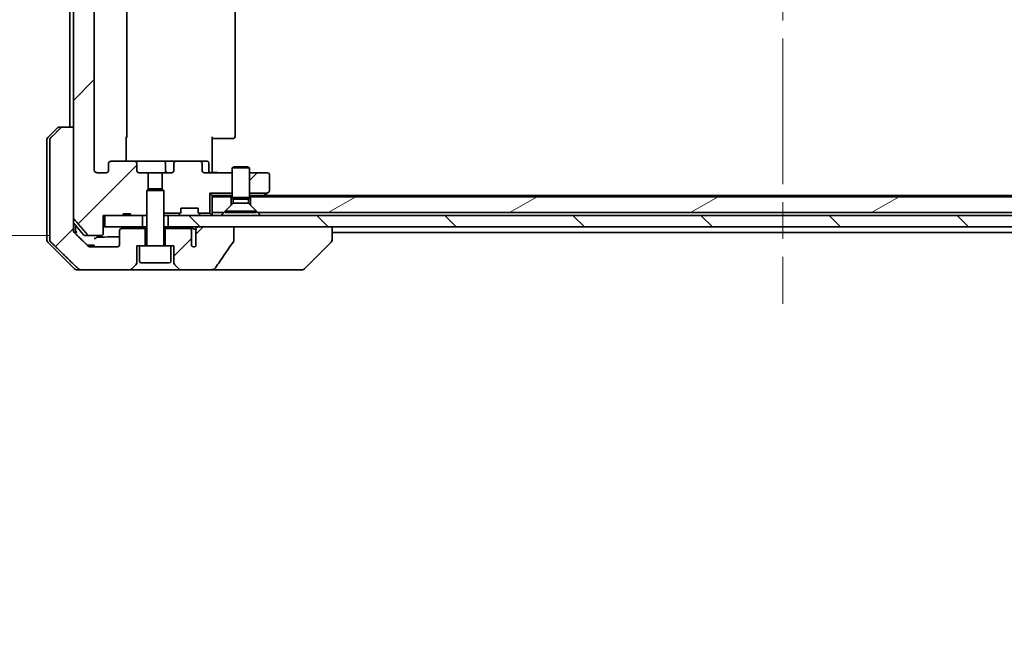
# Model space of a CAD drawing. Units: millimetres. Extents: x 65 to 7359, y 36 to 1441.
# Drawn here: x 3005 to 3178, y 294 to 403 of the extents above; entities that cross this region are included whole.
import ezdxf

# ---------------------------------------------------------------- set-up
doc = ezdxf.new("R2010")
doc.units = ezdxf.units.MM
doc.header["$LTSCALE"] = 4.5
doc.linetypes.add('CHAIN', pattern=[0.3543, 0.2362, -0.0295, 0.0591, -0.0295])
doc.layers.get('Defpoints').update_dxf_attribs({"lineweight": 25})
for name, color, linetype, lineweight in [('Centerline (ISO)', 131, 'Continuous', 18), ('Dimension (ISO)', 7, 'Continuous', 18), ('Hatch (ISO)', 1, 'Continuous', 18), ('Visible (ISO)', 7, 'Continuous', 35)]:
    doc.layers.add(name, color=color, linetype=linetype, lineweight=lineweight)
doc.styles.add('Note Text (TK)', font='MS PGothic.ttf')
doc.dimstyles.new('Default - Method 1b (TK)', dxfattribs={"dimscale": 4.5, "dimtxt": 2.5, "dimasz": 2.5, "dimexe": 1, "dimexo": 1.5, "dimgap": 1, "dimtad": 1, "dimtoh": 1, "dimdsep": 46, "dimtxsty": 'Note Text (TK)', "dimblk": 'OPEN', "dimcen": 0.09, "dimdle": 5, "dimclrd": 100, "dimclre": 100, "dimclrt": 7, "dimadec": 1, "dimazin": 1, "dimtfac": 1, "dimtmove": 0, "dimatfit": 3, "dimldrblk": 'OPEN', "dimfxl": 1, "dimtolj": 1, "dimlwd": -1, "dimlwe": -1, "dimarcsym": 0})
pattern_1 = [(45, (1745.933, -4), (-11.22532, 11.22532), [])]

# ---------------------------------------------------------------- blocks, each defined once
blk = doc.blocks.new('_Open')
at = {"color": 0, "linetype": 'ByBlock', "lineweight": -2}
for p, q in [((-1, 0.167), (0, 0)), ((-1, -0.167), (0, 0)), ((0, 0), (-1, 0))]:
    blk.add_line(p, q, dxfattribs=at)
blk = doc.blocks.new('*D63')
at = {"layer": 'Defpoints', "color": 0}
for p in [(3017.11, 464.2), (2969.18, 365.2), (3017.11, 365.2)]:
    blk.add_point(p, dxfattribs=at)
at = {"layer": 'Dimension (ISO)', "color": 100}
for p, q in [((3010.36, 464.2), (2964.68, 464.2)), ((2969.18, 450.7), (2969.18, 378.7)), ((3010.36, 365.2), (2964.68, 365.2))]:
    blk.add_line(p, q, dxfattribs=at)
at = {"layer": 'Dimension (ISO)', "color": 100, "xscale": 13.5, "yscale": 13.5, "zscale": 13.5}
for p, rotation in [((2969.18, 464.2), 90), ((2969.18, 365.2), 270)]:
    blk.add_blockref('_Open', p, dxfattribs=dict(at, rotation=rotation))
at = {"layer": 'Dimension (ISO)', "color": 7, "insert": (2956.83, 293.91), "char_height": 11.25, "attachment_point": 4, "rotation": 90, "style": 'Note Text (TK)'}
blk.add_mtext('\\A1;\\fMS PGothic|b0|i0;{\\H12.4500;99±0.3 (ケース外形 / External)}', dxfattribs=at)

msp = doc.modelspace()

# ---------------------------------------------------------------- hatches: boundary and pattern name
at = {"layer": 'Hatch (ISO)'}
h = msp.add_hatch(dxfattribs=at)
h.set_pattern_fill('ANSI31', color=256, scale=127, style=0)
h.set_pattern_definition(pattern_1)
edge = h.paths.add_edge_path()
edge.add_line((3023.112, 460.396), (3024.396, 460.396))
edge.add_line((3024.396, 460.396), (3024.396, 460.696))
edge.add_line((3024.396, 460.696), (3026.485, 460.696))
edge.add_line((3026.485, 460.696), (3027.006, 460.696))
edge.add_line((3027.006, 460.696), (3027.235, 460.466))
edge.add_line((3027.235, 460.466), (3027.235, 456.303))
edge.add_line((3027.235, 456.303), (3027.506, 456.032))
edge.add_line((3027.506, 456.032), (3027.506, 453.196))
edge.add_line((3027.506, 453.196), (3025.909, 453.196))
edge.add_ellipse((3025.909, 452.896), major_axis=(-0.424, 0), ratio=0.7071068, start_angle=270, end_angle=360)
edge.add_line((3025.485, 452.896), (3025.485, 451.496))
edge.add_ellipse((3025.061, 451.496), major_axis=(0.424, 0), ratio=0.7071068, start_angle=270, end_angle=360, ccw=False)
edge.add_line((3025.061, 451.196), (3020.959, 451.196))
edge.add_ellipse((3020.959, 451.496), major_axis=(-0.424, 0), ratio=0.7071068, start_angle=0, end_angle=90, ccw=False)
edge.add_line((3020.535, 451.496), (3020.535, 452.896))
edge.add_ellipse((3020.111, 452.896), major_axis=(0.424, 0), ratio=0.7071068, start_angle=0, end_angle=90)
edge.add_line((3020.111, 453.196), (3018.536, 453.196))
edge.add_spline(control_points=[(3018.536, 453.196), (3018.47, 453.196), (3018.393, 453.181), (3018.272, 453.132), (3018.207, 453.091), (3018.116, 453.003), (3018.074, 452.941), (3018.026, 452.828), (3018.011, 452.757), (3018.011, 452.696)], knot_values=[0, 0, 0, 0, 0.0197924, 0.0197924, 0.0390558, 0.0390558, 0.057735, 0.057735, 0.0759571, 0.0759571, 0.0759571, 0.0759571], degree=3, periodic=0)
edge.add_line((3018.011, 452.696), (3018.011, 376.696))
edge.add_spline(control_points=[(3018.011, 376.696), (3018.011, 376.635), (3018.026, 376.564), (3018.074, 376.451), (3018.116, 376.389), (3018.207, 376.301), (3018.272, 376.259), (3018.393, 376.211), (3018.47, 376.196), (3018.536, 376.196)], knot_values=[-0.0759571, -0.0759571, -0.0759571, -0.0759571, -0.057735, -0.057735, -0.0390558, -0.0390558, -0.0197924, -0.0197924, 0, 0, 0, 0], degree=3, periodic=0)
edge.add_line((3018.536, 376.196), (3020.111, 376.196))
edge.add_ellipse((3020.111, 376.496), major_axis=(0.424, 0), ratio=0.7071068, start_angle=270, end_angle=360)
edge.add_line((3020.535, 376.496), (3020.535, 377.896))
edge.add_ellipse((3020.959, 377.896), major_axis=(-0.424, 0), ratio=0.7071068, start_angle=270, end_angle=360, ccw=False)
edge.add_line((3020.959, 378.196), (3025.061, 378.196))
edge.add_ellipse((3025.061, 377.896), major_axis=(0.424, 0), ratio=0.7071068, start_angle=0, end_angle=90, ccw=False)
edge.add_line((3025.485, 377.896), (3025.485, 376.496))
edge.add_ellipse((3025.909, 376.496), major_axis=(-0.424, 0), ratio=0.7071068, start_angle=0, end_angle=90)
edge.add_line((3025.909, 376.196), (3027.506, 376.196))
edge.add_line((3027.506, 376.196), (3027.506, 373.36))
edge.add_line((3027.506, 373.36), (3027.235, 373.089))
edge.add_line((3027.235, 373.089), (3027.235, 368.925))
edge.add_line((3027.235, 368.925), (3027.006, 368.696))
edge.add_line((3027.006, 368.696), (3026.485, 368.696))
edge.add_line((3026.485, 368.696), (3024.396, 368.696))
edge.add_line((3024.396, 368.696), (3024.396, 368.996))
edge.add_line((3024.396, 368.996), (3023.112, 368.996))
edge.add_line((3023.112, 368.996), (3023.112, 368.696))
edge.add_line((3023.112, 368.696), (3019.912, 368.696))
edge.add_line((3019.912, 368.696), (3019.593, 368.696))
edge.add_line((3019.593, 368.696), (3019.593, 365.496))
edge.add_spline(control_points=[(3019.593, 365.496), (3019.593, 365.459), (3019.584, 365.416), (3019.554, 365.347), (3019.527, 365.31), (3019.472, 365.257), (3019.433, 365.233), (3019.361, 365.205), (3019.314, 365.196), (3019.275, 365.196)], knot_values=[0.0457049, 0.0457049, 0.0457049, 0.0457049, 0.0567668, 0.0567668, 0.0681768, 0.0681768, 0.0796593, 0.0796593, 0.0914579, 0.0914579, 0.0914579, 0.0914579], degree=3, periodic=0)
edge.add_line((3019.275, 365.196), (3017.111, 365.196))
edge.add_spline(control_points=[(3017.111, 365.196), (3017.072, 365.196), (3017.026, 365.205), (3016.954, 365.234), (3016.915, 365.259), (3016.882, 365.291), (3016.876, 365.297), (3016.871, 365.304)], knot_values=[0.019717, 0.019717, 0.019717, 0.019717, 0.0314719, 0.0314719, 0.0429657, 0.0429657, 0.0454018, 0.0454018, 0.0454018, 0.0454018], degree=3, periodic=0)
edge.add_spline(control_points=[(3016.871, 365.304), (3015.732, 366.614), (3014.442, 368.112)], knot_values=[0, 0, 0, 0.37131, 0.37131, 0.37131], weights=[1, 1.0021017, 1], degree=2, periodic=0)
edge.add_spline(control_points=[(3014.442, 368.112), (3014.422, 368.136), (3014.404, 368.164), (3014.379, 368.225), (3014.37, 368.268), (3014.37, 368.304)], knot_values=[0, 0, 0, 0, 0.0086951, 0.0086951, 0.0196869, 0.0196869, 0.0196869, 0.0196869], degree=3, periodic=0)
edge.add_line((3014.37, 368.304), (3014.37, 384.196))
edge.add_line((3014.37, 384.196), (3014.37, 445.196))
edge.add_line((3014.37, 445.196), (3014.37, 461.087))
edge.add_spline(control_points=[(3014.37, 461.087), (3014.37, 461.124), (3014.379, 461.167), (3014.404, 461.227), (3014.422, 461.256), (3014.442, 461.279)], knot_values=[-0.0196869, -0.0196869, -0.0196869, -0.0196869, -0.0086951, -0.0086951, 0, 0, 0, 0], degree=3, periodic=0)
edge.add_spline(control_points=[(3014.442, 461.279), (3015.732, 462.778), (3016.871, 464.088)], knot_values=[0, 0, 0, 0.37131, 0.37131, 0.37131], weights=[1, 1.0021017, 1], degree=2, periodic=0)
edge.add_spline(control_points=[(3016.871, 464.088), (3016.876, 464.094), (3016.882, 464.101), (3016.915, 464.133), (3016.954, 464.158), (3017.026, 464.187), (3017.072, 464.196), (3017.111, 464.196)], knot_values=[0.1362681, 0.1362681, 0.1362681, 0.1362681, 0.1387041, 0.1387041, 0.1501979, 0.1501979, 0.1619529, 0.1619529, 0.1619529, 0.1619529], degree=3, periodic=0)
edge.add_line((3017.111, 464.196), (3019.275, 464.196))
edge.add_spline(control_points=[(3019.275, 464.196), (3019.314, 464.196), (3019.361, 464.187), (3019.433, 464.159), (3019.472, 464.134), (3019.527, 464.082), (3019.554, 464.045), (3019.584, 463.976), (3019.593, 463.933), (3019.593, 463.896)], knot_values=[-0.0914579, -0.0914579, -0.0914579, -0.0914579, -0.0796593, -0.0796593, -0.0681768, -0.0681768, -0.0567668, -0.0567668, -0.0457049, -0.0457049, -0.0457049, -0.0457049], degree=3, periodic=0)
edge.add_line((3019.593, 463.896), (3019.593, 460.696))
edge.add_line((3019.593, 460.696), (3019.912, 460.696))
edge.add_line((3019.912, 460.696), (3023.112, 460.696))
edge.add_line((3023.112, 460.696), (3023.112, 460.396))
h = msp.add_hatch(dxfattribs=at)
h.set_pattern_fill('ANSI31', color=256, scale=127, style=0)
h.set_pattern_definition(pattern_1)
edge = h.paths.add_edge_path()
edge.add_line((3014.37, 384.196), (3014.37, 368.304))
edge.add_line((3014.37, 368.304), (3014.37, 366.696))
edge.add_line((3014.37, 366.696), (3014.37, 366.06))
edge.add_spline(control_points=[(3014.37, 366.06), (3014.37, 365.998), (3014.385, 365.926), (3014.434, 365.812), (3014.476, 365.75), (3014.521, 365.706)], knot_values=[-0.037258, -0.037258, -0.037258, -0.037258, -0.0187854, -0.0187854, 0, 0, 0, 0], degree=3, periodic=0)
edge.add_spline(control_points=[(3014.521, 365.706), (3015.826, 364.444), (3016.975, 363.342)], knot_values=[0, 0, 0, 0.3407397, 0.3407397, 0.3407397], weights=[1, 1.0021662, 1], degree=2, periodic=0)
edge.add_spline(control_points=[(3016.975, 363.342), (3017.021, 363.299), (3017.084, 363.259), (3017.202, 363.211), (3017.279, 363.196), (3017.345, 363.196)], knot_values=[0.2272745, 0.2272745, 0.2272745, 0.2272745, 0.2460062, 0.2460062, 0.2656231, 0.2656231, 0.2656231, 0.2656231], degree=3, periodic=0)
edge.add_line((3017.345, 363.196), (3021.985, 363.196))
edge.add_ellipse((3021.985, 363.696), major_axis=(0, -0.5), ratio=1, start_angle=0, end_angle=90)
edge.add_line((3022.485, 363.696), (3022.485, 366.096))
edge.add_ellipse((3022.785, 366.096), major_axis=(-0.3, 0), ratio=1, start_angle=270, end_angle=360, ccw=False)
edge.add_line((3022.785, 366.396), (3026.985, 366.396))
edge.add_line((3026.985, 366.396), (3026.985, 363.396))
edge.add_line((3026.985, 363.396), (3025.985, 363.396))
edge.add_line((3025.985, 363.396), (3025.485, 363.396))
edge.add_line((3025.485, 363.396), (3025.485, 360.403))
edge.add_ellipse((3024.985, 360.403), major_axis=(0.354, 0.354), ratio=1, start_angle=270, end_angle=315, ccw=False)
edge.add_line((3025.339, 360.049), (3024.632, 359.342))
edge.add_ellipse((3024.278, 359.696), major_axis=(0.5, 0), ratio=1, start_angle=270, end_angle=315, ccw=False)
edge.add_line((3024.278, 359.196), (3015.62, 359.196))
edge.add_spline(control_points=[(3015.62, 359.196), (3015.555, 359.196), (3015.479, 359.211), (3015.361, 359.258), (3015.298, 359.299), (3015.253, 359.342)], knot_values=[0.037292, 0.037292, 0.037292, 0.037292, 0.0567123, 0.0567123, 0.075406, 0.075406, 0.075406, 0.075406], degree=3, periodic=0)
edge.add_spline(control_points=[(3015.253, 359.342), (3013.097, 361.423), (3010.411, 364.049)], knot_values=[0, 0, 0, 0.6752619, 0.6752619, 0.6752619], weights=[1, 1.0063997, 1], degree=2, periodic=0)
edge.add_spline(control_points=[(3010.411, 364.049), (3010.411, 364.05), (3010.41, 364.05), (3010.366, 364.094), (3010.324, 364.156), (3010.276, 364.27), (3010.262, 364.342), (3010.262, 364.403)], knot_values=[0, 0, 0, 0, 0.0002246, 0.0002246, 0.018814, 0.018814, 0.0371932, 0.0371932, 0.0371932, 0.0371932], degree=3, periodic=0)
edge.add_line((3010.262, 364.403), (3010.262, 366.696))
edge.add_line((3010.262, 366.696), (3010.262, 381.989))
edge.add_spline(control_points=[(3010.262, 381.989), (3010.262, 382.05), (3010.276, 382.122), (3010.324, 382.236), (3010.366, 382.297), (3010.41, 382.341), (3010.411, 382.342), (3010.411, 382.342)], knot_values=[-0.0371932, -0.0371932, -0.0371932, -0.0371932, -0.018814, -0.018814, -0.0002246, -0.0002246, 0, 0, 0, 0], degree=3, periodic=0)
edge.add_spline(control_points=[(3010.411, 382.342), (3011.318, 383.229), (3012.16, 384.049)], knot_values=[0, 0, 0, 0.2444014, 0.2444014, 0.2444014], weights=[1, 1.0007236, 1], degree=2, periodic=0)
edge.add_spline(control_points=[(3012.16, 384.049), (3012.205, 384.093), (3012.268, 384.134), (3012.384, 384.181), (3012.46, 384.196), (3012.524, 384.196)], knot_values=[0.2252208, 0.2252208, 0.2252208, 0.2252208, 0.2438672, 0.2438672, 0.2630451, 0.2630451, 0.2630451, 0.2630451], degree=3, periodic=0)
edge.add_line((3012.524, 384.196), (3014.37, 384.196))
h = msp.add_hatch(dxfattribs=at)
h.set_pattern_fill('ANSI31', color=256, scale=127, style=0)
h.set_pattern_definition(pattern_1)
edge = h.paths.add_edge_path()
edge.add_ellipse((3048.435, 373.046), major_axis=(0.24, 0.18), ratio=1, start_angle=270, end_angle=323.1301)
edge.add_line((3048.735, 373.046), (3048.735, 375.896))
edge.add_ellipse((3048.435, 375.896), major_axis=(0, 0.3), ratio=1, start_angle=270, end_angle=360)
edge.add_line((3048.435, 376.196), (3045.235, 376.196))
edge.add_line((3045.235, 376.196), (3045.235, 372.61))
edge.add_line((3045.235, 372.61), (3048.354, 372.61))
edge.add_line((3048.354, 372.61), (3048.615, 372.806))
h = msp.add_hatch(dxfattribs=at)
h.set_pattern_fill('ANSI31', color=256, scale=127, angle=-14.99998, style=0)
h.set_pattern_definition([(30, (1745.933, -4), (-7.9375, 13.74815), [])])
h.paths.add_polyline_path([(3230.735, 369.196), (3232.035, 370.496), (3232.035, 371.996), (3045.435, 371.996), (3045.435, 370.496), (3046.735, 369.196)])
h = msp.add_hatch(dxfattribs=at)
h.set_pattern_fill('ANSI31', color=256, scale=127, angle=90.00021, style=0)
h.set_pattern_definition([(135.0002, (1745.933, -4), (-11.22528, -11.22536), [])])
h.paths.add_polyline_path([(3030.985, 368.696), (3030.985, 366.696), (3036.33, 366.696), (3042.495, 366.696), (3234.975, 366.696), (3241.14, 366.696), (3246.485, 366.696), (3246.485, 368.696)])
h = msp.add_hatch(dxfattribs=at)
h.set_pattern_fill('ANSI31', color=256, scale=127, style=0)
h.set_pattern_definition(pattern_1)
edge = h.paths.add_edge_path()
edge.add_spline(control_points=[(3042.433, 364.107), (3042.452, 364.135), (3042.468, 364.165), (3042.489, 364.228), (3042.495, 364.259), (3042.495, 364.291)], knot_values=[-0.0197844, -0.0197844, -0.0197844, -0.0197844, -0.0095849, -0.0095849, 0, 0, 0, 0], degree=3, periodic=0)
edge.add_line((3042.495, 364.291), (3042.495, 366.696))
edge.add_line((3042.495, 366.696), (3036.33, 366.696))
edge.add_spline(control_points=[(3036.33, 366.696), (3036.264, 366.696), (3036.185, 366.685), (3036.07, 366.649), (3036.013, 366.621), (3035.938, 366.564), (3035.905, 366.529), (3035.87, 366.465), (3035.86, 366.428), (3035.86, 366.396), (3035.86, 366.364), (3035.87, 366.327), (3035.893, 366.285), (3035.902, 366.271), (3035.913, 366.258)], knot_values=[-0.0577254, -0.0577254, -0.0577254, -0.0577254, -0.0377654, -0.0377654, -0.0217487, -0.0217487, -0.009569, -0.009569, 0, 0, 0, 0.009569, 0.009569, 0.014283, 0.014283, 0.014283, 0.014283], degree=3, periodic=0)
edge.add_spline(control_points=[(3035.913, 366.258), (3035.898, 366.24), (3035.886, 366.22), (3035.87, 366.188), (3035.865, 366.174), (3035.86, 366.159)], knot_values=[0.0775125, 0.0775125, 0.0775125, 0.0775125, 0.0838186, 0.0838186, 0.0881893, 0.0881893, 0.0881893, 0.0881893], degree=3, periodic=0)
edge.add_line((3035.86, 366.159), (3035.86, 364.926))
edge.add_spline(control_points=[(3035.86, 364.926), (3035.854, 364.897), (3035.851, 364.869), (3035.851, 364.84)], knot_values=[-0.0088096, -0.0088096, -0.0088096, -0.0088096, 0, 0, 0, 0], degree=3, periodic=0)
edge.add_line((3035.851, 364.84), (3035.851, 363.356))
edge.add_ellipse((3035.485, 363.696), major_axis=(-0.34, -0.366), ratio=1, start_angle=352.94449, end_angle=450, ccw=False)
edge.add_line((3035.102, 363.374), (3035.102, 366.096))
edge.add_spline(control_points=[(3035.102, 366.096), (3035.102, 366.13), (3035.092, 366.171), (3035.06, 366.237), (3035.03, 366.275), (3034.967, 366.329), (3034.922, 366.356), (3034.842, 366.386), (3034.792, 366.396), (3034.749, 366.396)], knot_values=[0.0941783, 0.0941783, 0.0941783, 0.0941783, 0.1045381, 0.1045381, 0.1165133, 0.1165133, 0.1294774, 0.1294774, 0.1423053, 0.1423053, 0.1423053, 0.1423053], degree=3, periodic=0)
edge.add_line((3034.749, 366.396), (3030.485, 366.396))
edge.add_line((3030.485, 366.396), (3030.485, 363.396))
edge.add_line((3030.485, 363.396), (3031.485, 363.396))
edge.add_line((3031.485, 363.396), (3031.985, 363.396))
edge.add_line((3031.985, 363.396), (3031.985, 360.403))
edge.add_ellipse((3032.485, 360.403), major_axis=(0, -0.5), ratio=1, start_angle=270, end_angle=315)
edge.add_line((3032.132, 360.049), (3032.839, 359.342))
edge.add_ellipse((3033.192, 359.696), major_axis=(0.354, -0.354), ratio=1, start_angle=270, end_angle=315)
edge.add_line((3033.192, 359.196), (3038.515, 359.196))
edge.add_spline(control_points=[(3038.515, 359.196), (3038.647, 359.196), (3038.782, 359.215), (3039.003, 359.288), (3039.088, 359.331), (3039.204, 359.418), (3039.247, 359.46), (3039.279, 359.509)], knot_values=[-0.0767013, -0.0767013, -0.0767013, -0.0767013, -0.0433322, -0.0433322, -0.0175528, -0.0175528, 0, 0, 0, 0], degree=3, periodic=0)
edge.add_spline(control_points=[(3039.279, 359.509), (3039.794, 360.277), (3040.313, 361.043), (3041.364, 362.576), (3041.896, 363.343), (3042.433, 364.107)], knot_values=[-0.5582245, -0.5582245, -0.5582245, -0.5582245, -0.2807863, -0.2807863, -0.000706, -0.000706, -0.000706, -0.000706], degree=3, periodic=0)

# ---------------------------------------------------------------- linework, layer by layer
at = {"layer": 'Centerline (ISO)', "linetype": 'CHAIN', "ltscale": 23.990969}
msp.add_line((3138.735, 476.196), (3138.735, 353.196), dxfattribs=at)
at = {"layer": 'Visible (ISO)'}
for p, q in [((3014.37, 461.087), (3014.37, 368.304)), ((3018.011, 376.696), (3018.011, 452.696)), ((3023.735, 382.496), (3023.735, 446.896)), ((3042.735, 382.496), (3042.735, 446.896)), ((3013.735, 445.196), (3013.735, 384.196)), ((3009.882, 382.342), (3011.589, 384.049)), ((3011.942, 384.196), (3012.524, 384.196)), ((3014.37, 384.196), (3012.524, 384.196)), ((3014.37, 366.696), (3014.37, 384.196)), ((3009.735, 381.989), (3009.735, 366.696)), ((3010.262, 381.989), (3010.262, 366.696)), ((3023.645, 382.496), (3023.645, 378.196)), ((3038.735, 382.496), (3038.735, 376.696)), ((3039.149, 382.196), (3038.735, 382.196)), ((3039.149, 382.196), (3041.528, 382.196)), ((3041.669, 382.196), (3041.528, 382.196)), ((3041.669, 382.196), (3042.377, 382.196)), ((3042.435, 382.196), (3042.377, 382.196)), ((3025.061, 378.196), (3020.959, 378.196)), ((3030.23, 378.196), (3025.061, 378.196)), ((3032.41, 378.196), (3030.23, 378.196)), ((3036.511, 378.196), (3032.41, 378.196)), ((3037.834, 378.196), (3036.511, 378.196)), ((3020.535, 377.896), (3020.535, 376.496)), ((3025.485, 376.496), (3025.485, 377.896)), ((3030.53, 377.896), (3030.53, 376.496)), ((3031.985, 377.896), (3031.985, 376.496)), ((3036.935, 376.496), (3036.935, 377.896)), ((3038.134, 376.496), (3038.134, 377.896)), ((3038.735, 376.421), (3038.735, 376.696)), ((3038.735, 376.421), (3038.735, 376.204)), ((3042.542, 377.199), (3042.235, 377.046)), ((3045.235, 377.046), (3042.235, 377.046)), ((3042.235, 371.849), (3042.235, 377.046)), ((3042.542, 377.199), (3044.928, 377.199)), ((3044.928, 377.199), (3045.235, 377.046)), ((3045.235, 371.849), (3045.235, 377.046)), ((3020.111, 376.196), (3018.536, 376.196)), ((3027.506, 376.196), (3025.909, 376.196)), ((3027.506, 373.36), (3027.506, 376.196)), ((3027.506, 376.196), (3029.965, 376.196)), ((3031.561, 376.196), (3029.965, 376.196)), ((3029.965, 376.196), (3029.965, 373.36)), ((3042.235, 376.196), (3037.359, 376.196)), ((3048.435, 376.196), (3045.235, 376.196)), ((3048.735, 373.046), (3048.735, 375.896)), ((3027.542, 373.396), (3027.235, 373.089)), ((3030.235, 373.089), (3027.235, 373.089)), ((3027.235, 363.496), (3027.235, 373.089)), ((3027.542, 373.396), (3029.928, 373.396)), ((3029.928, 373.396), (3030.235, 373.089)), ((3030.235, 363.496), (3030.235, 373.089)), ((3038.321, 369.11), (3038.321, 372.61)), ((3038.321, 372.61), (3042.235, 372.61)), ((3038.735, 372.196), (3038.321, 372.61)), ((3038.735, 372.196), (3038.735, 371.996)), ((3042.108, 372.196), (3038.735, 372.196)), ((3042.035, 371.996), (3038.735, 371.996)), ((3038.735, 371.996), (3038.735, 369.196)), ((3042.035, 370.496), (3042.035, 371.996)), ((3042.035, 371.996), (3042.235, 371.996)), ((3042.108, 372.196), (3042.235, 372.196)), ((3045.235, 371.849), (3042.235, 371.849)), ((3042.388, 371.542), (3042.235, 371.849)), ((3045.082, 371.542), (3042.388, 371.542)), ((3042.388, 370.849), (3042.388, 371.542)), ((3045.082, 371.542), (3045.235, 371.849)), ((3045.082, 370.849), (3045.082, 371.542)), ((3045.235, 372.61), (3048.354, 372.61)), ((3045.235, 372.196), (3045.362, 372.196)), ((3045.235, 371.996), (3045.435, 371.996)), ((3047.702, 372.196), (3045.362, 372.196)), ((3232.035, 371.996), (3045.435, 371.996)), ((3045.435, 371.996), (3045.435, 370.496)), ((3047.535, 371.996), (3047.882, 372.256)), ((3229.668, 372.196), (3047.802, 372.196)), ((3048.354, 372.61), (3047.882, 372.256)), ((3048.354, 372.61), (3048.615, 372.806)), ((3033.235, 369.32), (3033.235, 369.996)), ((3033.235, 369.996), (3036.235, 369.996)), ((3036.235, 369.996), (3036.235, 369.32)), ((3040.735, 369.196), (3042.035, 370.496)), ((3042.388, 370.849), (3040.985, 369.446)), ((3046.485, 369.446), (3040.985, 369.446)), ((3040.985, 369.199), (3040.985, 369.446)), ((3045.082, 370.849), (3042.388, 370.849)), ((3045.082, 370.849), (3046.485, 369.446)), ((3045.435, 370.496), (3046.735, 369.196)), ((3046.485, 369.199), (3046.485, 369.446)), ((3019.593, 365.496), (3019.593, 368.696)), ((3019.593, 368.696), (3023.112, 368.696)), ((3019.912, 368.696), (3019.912, 366.696)), ((3026.485, 368.696), (3019.912, 368.696)), ((3023.112, 368.696), (3023.112, 368.996)), ((3023.112, 368.996), (3024.396, 368.996)), ((3024.396, 368.696), (3023.112, 368.696)), ((3024.396, 368.696), (3024.396, 368.996)), ((3024.396, 368.696), (3027.006, 368.696)), ((3026.485, 366.696), (3026.485, 368.696)), ((3027.006, 368.696), (3027.235, 368.925)), ((3027.006, 368.696), (3027.235, 368.696)), ((3030.235, 369.11), (3033.149, 369.11)), ((3030.235, 368.696), (3030.362, 368.696)), ((3030.907, 368.696), (3030.362, 368.696)), ((3030.907, 368.696), (3030.985, 368.696)), ((3030.985, 368.696), (3030.985, 366.696)), ((3246.485, 368.696), (3030.985, 368.696)), ((3032.823, 368.784), (3033.147, 369.108)), ((3033.147, 369.108), (3033.168, 369.128)), ((3036.303, 369.128), (3036.323, 369.108)), ((3036.321, 369.11), (3038.321, 369.11)), ((3036.323, 369.108), (3036.647, 368.784)), ((3038.647, 368.784), (3038.321, 369.11)), ((3040.735, 369.196), (3038.735, 369.196)), ((3038.735, 368.696), (3038.735, 369.196)), ((3046.485, 369.199), (3040.985, 369.199)), ((3230.735, 369.196), (3046.735, 369.196)), ((3009.735, 366.696), (3009.735, 364.403)), ((3010.262, 366.696), (3010.262, 364.403)), ((3016.145, 365.304), (3014.37, 367.434)), ((3014.37, 366.06), (3014.37, 366.696)), ((3014.735, 366.696), (3014.735, 366.996)), ((3014.735, 365.5), (3014.735, 366.696)), ((3019.912, 366.696), (3019.593, 366.696)), ((3019.912, 366.696), (3026.485, 366.696)), ((3022.485, 366.096), (3022.485, 363.696)), ((3026.985, 366.396), (3022.785, 366.396)), ((3027.235, 366.696), (3026.485, 366.696)), ((3026.985, 363.396), (3026.985, 366.396)), ((3027.235, 366.396), (3026.985, 366.396)), ((3030.985, 366.696), (3030.235, 366.696)), ((3030.485, 366.396), (3030.235, 366.396)), ((3034.749, 366.396), (3030.485, 366.396)), ((3030.485, 366.396), (3030.485, 363.396)), ((3030.985, 366.696), (3246.485, 366.696)), ((3035.323, 366.396), (3034.749, 366.396)), ((3035.102, 363.374), (3035.102, 366.096)), ((3035.86, 366.159), (3035.86, 364.926)), ((3042.495, 366.696), (3036.33, 366.696)), ((3042.495, 364.291), (3042.495, 366.696)), ((3059.735, 364.403), (3059.735, 366.696)), ((3017.111, 365.196), (3016.376, 365.196)), ((3017.111, 365.196), (3019.275, 365.196)), ((3035.851, 364.84), (3035.851, 363.356)), ((3059.735, 365.696), (3217.735, 365.696)), ((3059.735, 364.403), (3059.735, 364.403)), ((3009.882, 364.049), (3014.589, 359.342)), ((3017.03, 363.496), (3017.169, 363.496)), ((3017.03, 363.297), (3017.03, 363.496)), ((3017.169, 363.496), (3017.261, 363.496)), ((3017.169, 363.225), (3017.169, 363.496)), ((3017.261, 363.496), (3017.931, 363.496)), ((3017.261, 363.202), (3017.261, 363.496)), ((3021.985, 363.196), (3017.345, 363.196)), ((3017.931, 363.496), (3018.033, 363.496)), ((3017.931, 363.196), (3017.931, 363.496)), ((3018.033, 363.196), (3018.033, 363.496)), ((3025.485, 360.403), (3025.485, 363.396)), ((3025.485, 363.396), (3025.985, 363.396)), ((3031.485, 363.396), (3025.985, 363.396)), ((3025.985, 360.696), (3025.985, 363.396)), ((3031.485, 363.396), (3031.985, 363.396)), ((3031.485, 360.696), (3031.485, 363.396)), ((3031.985, 363.396), (3031.985, 360.403)), ((3054.882, 359.342), (3059.589, 364.049)), ((3015.62, 359.196), (3014.942, 359.196)), ((3015.62, 359.196), (3024.278, 359.196)), ((3024.278, 359.196), (3033.192, 359.196)), ((3024.632, 359.342), (3025.339, 360.049)), ((3031.185, 360.396), (3026.285, 360.396)), ((3032.132, 360.049), (3032.839, 359.342)), ((3033.192, 359.196), (3038.515, 359.196)), ((3038.515, 359.196), (3053.552, 359.196)), ((3053.552, 359.196), (3054.528, 359.196))]:
    msp.add_line(p, q, dxfattribs=at)
for centre, radius, start, end in [((3011.942, 383.696), 0.5, 90, 135), ((3010.235, 381.989), 0.5, 135, 180), ((3023.435, 382.496), 0.3, 314.47509, 0), ((3042.435, 382.496), 0.3, 270, 0), ((3030.23, 377.896), 0.3, 0, 90), ((3037.834, 377.896), 0.3, 0, 90), ((3030.83, 376.496), 0.3, 180, 270), ((3038.434, 376.496), 0.3, 180, 270), ((3048.435, 375.896), 0.3, 0, 90), ((3048.435, 373.046), 0.3, 306.8699, 0), ((3047.702, 372.496), 0.3, 270, 306.8699), ((3032.611, 368.996), 0.3, 270, 315), ((3032.935, 369.32), 0.3, 315, 315.51873), ((3032.935, 369.32), 0.3, 315.51873, 0), ((3036.535, 369.32), 0.3, 180, 224.48127), ((3036.535, 369.32), 0.3, 224.48127, 225), ((3036.859, 368.996), 0.3, 225, 270), ((3038.435, 368.996), 0.3, 270, 315), ((3038.435, 368.996), 0.3, 315, 0), ((3022.785, 366.096), 0.3, 90, 180), ((3010.235, 364.403), 0.5, 180, 225), ((3016.376, 365.496), 0.3, 219.80557, 270), ((3059.235, 364.403), 0.5, 315, 0), ((3021.985, 363.696), 0.5, 270, 0), ((3027.135, 363.496), 0.1, 270, 0), ((3030.335, 363.496), 0.1, 180, 270), ((3035.485, 363.696), 0.5, 220.06482, 317.12032), ((3014.942, 359.696), 0.5, 225, 270), ((3024.278, 359.696), 0.5, 270, 315), ((3024.985, 360.403), 0.5, 315, 0), ((3026.285, 360.696), 0.3, 180, 270), ((3031.185, 360.696), 0.3, 270, 0), ((3032.485, 360.403), 0.5, 180, 225), ((3033.192, 359.696), 0.5, 225, 270), ((3054.528, 359.696), 0.5, 270, 315)]:
    msp.add_arc(centre, radius, start, end, dxfattribs=at)
for centre, major_axis, start_param, end_param in [((3020.959, 377.896), (-0.424, 0), 4.712389, 6.2831853), ((3025.061, 377.896), (0.424, 0), 0, 1.5707963), ((3032.41, 377.896), (-0.424, 0), 4.712389, 6.2831853), ((3036.511, 377.896), (0.424, 0), 0, 1.5707963), ((3020.111, 376.496), (0.424, 0), 4.712389, 6.2831853), ((3025.909, 376.496), (-0.424, 0), 0, 1.5707963), ((3031.561, 376.496), (0.424, 0), 4.712389, 6.2831853), ((3037.359, 376.496), (-0.424, 0), 0, 1.5707963)]:
    msp.add_ellipse(centre, major_axis=major_axis, ratio=0.7071068, start_param=start_param, end_param=end_param, dxfattribs=at)
for points, weights in [([(3012.16, 384.049), (3011.318, 383.229), (3010.411, 382.342)], [1, 1.00072360777, 1]), ([(3014.442, 368.112), (3015.732, 366.614), (3016.871, 365.304)], [1, 1.00210166642, 1]), ([(3016.975, 363.342), (3015.826, 364.444), (3014.521, 365.706)], [1, 1.00216620697, 1]), ([(3010.411, 364.049), (3013.097, 361.423), (3015.253, 359.342)], [1, 1.00639971749, 1])]:
    msp.add_rational_spline(points, weights, degree=2, dxfattribs=at)
for points, knots in [([(3012.524, 384.196), (3012.46, 384.196), (3012.384, 384.181), (3012.268, 384.134), (3012.205, 384.093), (3012.16, 384.049)], [0.225220752, 0.225220752, 0.225220752, 0.225220752, 0.244398703, 0.244398703, 0.263045113, 0.263045113, 0.263045113, 0.263045113]), ([(3010.411, 382.342), (3010.411, 382.342), (3010.41, 382.341), (3010.366, 382.297), (3010.324, 382.236), (3010.276, 382.122), (3010.262, 382.05), (3010.262, 381.989)], [-0.037193232, -0.037193232, -0.037193232, -0.037193232, -0.036968623, -0.036968623, -0.01837922, -0.01837922, 0, 0, 0, 0]), ([(3018.536, 376.196), (3018.47, 376.196), (3018.393, 376.211), (3018.272, 376.259), (3018.207, 376.301), (3018.116, 376.389), (3018.074, 376.451), (3018.026, 376.564), (3018.011, 376.635), (3018.011, 376.696)], [-0.075957071, -0.075957071, -0.075957071, -0.075957071, -0.056164649, -0.056164649, -0.036901242, -0.036901242, -0.018222082, -0.018222082, 0, 0, 0, 0]), ([(3039.898, 376.196), (3039.828, 376.196), (3039.756, 376.198), (3039.608, 376.205), (3039.531, 376.21), (3039.375, 376.217), (3039.294, 376.22), (3039.132, 376.222), (3039.051, 376.221), (3038.89, 376.216), (3038.812, 376.212), (3038.735, 376.208)], [0, 0, 0, 0, 0.02295435, 0.02295435, 0.0459087, 0.0459087, 0.06886305, 0.06886305, 0.0918174, 0.0918174, 0.11477175, 0.11477175, 0.11477175, 0.11477175]), ([(3014.37, 368.304), (3014.37, 368.268), (3014.379, 368.225), (3014.404, 368.164), (3014.422, 368.136), (3014.442, 368.112)], [0, 0, 0, 0, 0.010991784, 0.010991784, 0.019686875, 0.019686875, 0.019686875, 0.019686875]), ([(3014.521, 365.706), (3014.476, 365.75), (3014.434, 365.812), (3014.385, 365.926), (3014.37, 365.998), (3014.37, 366.06)], [-0.037257982, -0.037257982, -0.037257982, -0.037257982, -0.018472628, -0.018472628, 0, 0, 0, 0]), ([(3014.751, 366.06), (3014.767, 365.994), (3014.796, 365.93), (3014.874, 365.81), (3014.924, 365.754), (3014.981, 365.707), (3014.982, 365.707), (3014.983, 365.706)], [0, 0, 0, 0, 0.021110123, 0.021110123, 0.043142821, 0.043142821, 0.043406091, 0.043406091, 0.043406091, 0.043406091]), ([(3030.955, 366.396), (3030.955, 366.432), (3030.962, 366.468), (3030.988, 366.537), (3031.008, 366.568), (3031.059, 366.624), (3031.091, 366.646), (3031.166, 366.682), (3031.209, 366.692), (3031.262, 366.696), (3031.27, 366.696), (3031.279, 366.696)], [0.209598127, 0.209598127, 0.209598127, 0.209598127, 0.220500045, 0.220500045, 0.231649354, 0.231649354, 0.243548426, 0.243548426, 0.256902043, 0.256902043, 0.259406745, 0.259406745, 0.259406745, 0.259406745]), ([(3033.45, 366.696), (3033.44, 366.696), (3033.429, 366.687), (3033.406, 366.652), (3033.395, 366.629), (3033.376, 366.572), (3033.368, 366.539), (3033.358, 366.469), (3033.355, 366.433), (3033.355, 366.396), (3033.355, 366.396), (3033.355, 366.396)], [0.207153277, 0.207153277, 0.207153277, 0.207153277, 0.222047342, 0.222047342, 0.234808163, 0.234808163, 0.246412076, 0.246412076, 0.257335668, 0.257335668, 0.257373126, 0.257373126, 0.257373126, 0.257373126]), ([(3035.102, 366.096), (3035.102, 366.13), (3035.092, 366.171), (3035.06, 366.237), (3035.03, 366.275), (3034.967, 366.329), (3034.922, 366.356), (3034.842, 366.386), (3034.792, 366.396), (3034.749, 366.396)], [0.094178325, 0.094178325, 0.094178325, 0.094178325, 0.104538099, 0.104538099, 0.116513302, 0.116513302, 0.129477385, 0.129477385, 0.142305291, 0.142305291, 0.142305291, 0.142305291]), ([(3035.323, 366.396), (3035.327, 366.396), (3035.331, 366.396), (3035.396, 366.393), (3035.451, 366.371), (3035.541, 366.331), (3035.591, 366.304), (3035.685, 366.268), (3035.721, 366.258), (3035.79, 366.246), (3035.821, 366.245), (3035.873, 366.249), (3035.893, 366.252), (3035.913, 366.258)], [0.070336592, 0.070336592, 0.070336592, 0.070336592, 0.071303915, 0.071303915, 0.086566926, 0.086566926, 0.108409472, 0.108409472, 0.122315878, 0.122315878, 0.134353989, 0.134353989, 0.142877235, 0.142877235, 0.142877235, 0.142877235]), ([(3035.798, 366.096), (3035.798, 366.096), (3035.799, 366.097), (3035.82, 366.118), (3035.84, 366.138), (3035.86, 366.159)], [-0.000315882, -0.000315882, -0.000315882, -0.000315882, 0, 0, 0.009810872, 0.009810872, 0.009810872, 0.009810872]), ([(3036.33, 366.696), (3036.264, 366.696), (3036.185, 366.685), (3036.07, 366.649), (3036.013, 366.621), (3035.938, 366.564), (3035.905, 366.529), (3035.87, 366.465), (3035.86, 366.428), (3035.86, 366.396), (3035.86, 366.364), (3035.87, 366.327), (3035.893, 366.285), (3035.902, 366.271), (3035.913, 366.258)], [-0.057725423, -0.057725423, -0.057725423, -0.057725423, -0.037765436, -0.037765436, -0.021748669, -0.021748669, -0.009569045, -0.009569045, 0, 0, 0, 0.009569045, 0.009569045, 0.014282968, 0.014282968, 0.014282968, 0.014282968]), ([(3035.913, 366.258), (3035.898, 366.24), (3035.886, 366.22), (3035.87, 366.188), (3035.865, 366.174), (3035.86, 366.159)], [0.077512518, 0.077512518, 0.077512518, 0.077512518, 0.083818551, 0.083818551, 0.088189305, 0.088189305, 0.088189305, 0.088189305]), ([(3010.262, 364.403), (3010.262, 364.342), (3010.276, 364.27), (3010.324, 364.156), (3010.366, 364.094), (3010.41, 364.05), (3010.411, 364.05), (3010.411, 364.049)], [0, 0, 0, 0, 0.01837922, 0.01837922, 0.036968623, 0.036968623, 0.037193232, 0.037193232, 0.037193232, 0.037193232]), ([(3016.871, 365.304), (3016.876, 365.297), (3016.882, 365.291), (3016.915, 365.259), (3016.954, 365.234), (3017.026, 365.205), (3017.072, 365.196), (3017.111, 365.196)], [0.019716956, 0.019716956, 0.019716956, 0.019716956, 0.022152983, 0.022152983, 0.033646768, 0.033646768, 0.045401756, 0.045401756, 0.045401756, 0.045401756]), ([(3018.031, 364.654), (3018.032, 364.654), (3018.033, 364.654), (3018.093, 364.658), (3018.152, 364.669), (3018.263, 364.706), (3018.315, 364.73), (3018.409, 364.794), (3018.45, 364.832), (3018.479, 364.875)], [-0.055534863, -0.055534863, -0.055534863, -0.055534863, -0.055218983, -0.055218983, -0.037336833, -0.037336833, -0.019492087, -0.019492087, 0, 0, 0, 0]), ([(3018.535, 364.917), (3018.527, 364.917), (3018.516, 364.913), (3018.497, 364.898), (3018.489, 364.889), (3018.48, 364.877), (3018.48, 364.876), (3018.479, 364.875)], [0, 0, 0, 0, 0.008574537, 0.008574537, 0.014108069, 0.014108069, 0.01444851, 0.01444851, 0.01444851, 0.01444851]), ([(3022.485, 364.947), (3021.709, 364.943), (3020.995, 364.939), (3019.67, 364.929), (3019.066, 364.923), (3018.535, 364.917)], [-3.8117938, -3.8117938, -3.8117938, -3.8117938, -2.4905393, -2.4905393, -1.1165894, -1.1165894, -1.1165894, -1.1165894]), ([(3019.275, 365.196), (3019.314, 365.196), (3019.361, 365.205), (3019.433, 365.233), (3019.472, 365.257), (3019.527, 365.31), (3019.554, 365.347), (3019.584, 365.416), (3019.593, 365.459), (3019.593, 365.496)], [0.04570492, 0.04570492, 0.04570492, 0.04570492, 0.057503516, 0.057503516, 0.068986083, 0.068986083, 0.080396069, 0.080396069, 0.091457928, 0.091457928, 0.091457928, 0.091457928]), ([(3035.798, 364.868), (3035.798, 364.869), (3035.798, 364.869), (3035.81, 364.884), (3035.823, 364.897), (3035.844, 364.915), (3035.852, 364.92), (3035.86, 364.926)], [-0.000123376, -0.000123376, -0.000123376, -0.000123376, 0, 0, 0.006320737, 0.006320737, 0.009925811, 0.009925811, 0.009925811, 0.009925811]), ([(3042.433, 364.107), (3042.452, 364.135), (3042.468, 364.165), (3042.489, 364.228), (3042.495, 364.259), (3042.495, 364.291)], [-0.0197844, -0.0197844, -0.0197844, -0.0197844, -0.009584866, -0.009584866, 0, 0, 0, 0]), ([(3017.345, 363.196), (3017.279, 363.196), (3017.202, 363.211), (3017.084, 363.259), (3017.021, 363.299), (3016.975, 363.342)], [0.227274547, 0.227274547, 0.227274547, 0.227274547, 0.246891518, 0.246891518, 0.265623139, 0.265623139, 0.265623139, 0.265623139]), ([(3035.485, 363.196), (3035.49, 363.196), (3035.495, 363.196), (3035.518, 363.197), (3035.536, 363.198), (3035.598, 363.207), (3035.64, 363.219), (3035.726, 363.255), (3035.767, 363.281), (3035.82, 363.324), (3035.837, 363.339), (3035.851, 363.356)], [0.094126136, 0.094126136, 0.094126136, 0.094126136, 0.095636906, 0.095636906, 0.101120923, 0.101120923, 0.114836312, 0.114836312, 0.131310806, 0.131310806, 0.139617241, 0.139617241, 0.139617241, 0.139617241]), ([(3039.279, 359.509), (3039.794, 360.277), (3040.313, 361.043), (3041.364, 362.576), (3041.896, 363.343), (3042.433, 364.107)], [-0.55822447, -0.55822447, -0.55822447, -0.55822447, -0.28078625, -0.28078625, -0.00070598, -0.00070598, -0.00070598, -0.00070598]), ([(3015.253, 359.342), (3015.298, 359.299), (3015.361, 359.258), (3015.479, 359.211), (3015.555, 359.196), (3015.62, 359.196)], [0.037292049, 0.037292049, 0.037292049, 0.037292049, 0.055985763, 0.055985763, 0.075406027, 0.075406027, 0.075406027, 0.075406027]), ([(3038.515, 359.196), (3038.647, 359.196), (3038.782, 359.215), (3039.003, 359.288), (3039.088, 359.331), (3039.204, 359.418), (3039.247, 359.46), (3039.279, 359.509)], [-0.076701336, -0.076701336, -0.076701336, -0.076701336, -0.043332205, -0.043332205, -0.017552834, -0.017552834, 0, 0, 0, 0])]:
    msp.add_open_spline(points, degree=3, knots=knots, dxfattribs=at)
for points, degree in [([(3042.108, 372.196), (3042.171, 372.286), (3042.235, 372.37)], 2), ([(3045.235, 372.37), (3045.299, 372.286), (3045.362, 372.196)], 2), ([(3030.235, 368.87), (3030.299, 368.786), (3030.362, 368.696)], 2), ([(3040.271, 368.696), (3040.503, 368.964), (3040.735, 369.196)], 2), ([(3046.735, 369.196), (3046.967, 368.964), (3047.199, 368.696)], 2), ([(3014.735, 366.2), (3014.735, 366.152), (3014.74, 366.104), (3014.751, 366.06)], 3), ([(3035.86, 364.926), (3035.854, 364.897), (3035.851, 364.869), (3035.851, 364.84)], 3)]:
    msp.add_open_spline(points, degree=degree, dxfattribs=at)

# ---------------------------------------------------------------- dimensions: what is measured, and where the dimension line sits
at = {"layer": 'Dimension (ISO)', "color": 100}
dim = msp.add_linear_dim(base=(2969.183, 365.196), p1=(3017.111, 464.196), p2=(3017.111, 365.196), angle=90, text='\\fMS PGothic|b0|i0;{\\H12.4500;<>±0.3 (ケース外形 / External)}', dimstyle='Default - Method 1b (TK)', override={"dimasz": 3, "dimgap": 1, "dimdec": 0, "dimtol": 0, "dimlim": 0, "dimtp": 0, "dimtm": 0, "dimtdec": 0, "dimtofl": 0, "dimatfit": 1}, dxfattribs=at)
dim.commit()
dim.dimension.update_dxf_attribs({"geometry": '*D63', "text_midpoint": (2969.183, 414.696), "dimtype": 160})

doc.saveas('drawing.dxf')
